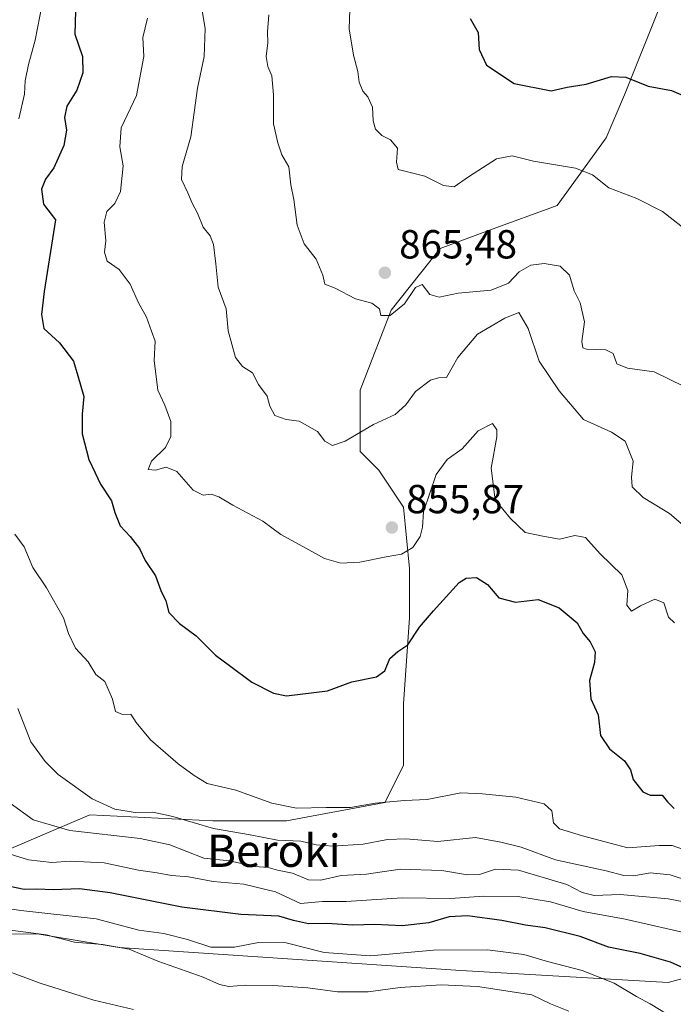
# Model space of a CAD drawing. Units: metres. Extents: x 630886 to 634331, y 4752814 to 4755193.
# Drawn here: x 633310 to 633472, y 4754434 to 4754677 of the extents above; entities that cross this region are included whole.
import ezdxf
from ezdxf.enums import TextEntityAlignment as Align

# ---------------------------------------------------------------- set-up
doc = ezdxf.new("R2010")
doc.units = ezdxf.units.M
doc.header["$MEASUREMENT"] = 0
for name, color, linetype, lineweight in [('Arbolado forestal CxS', 92, 'Continuous', 0), ('Curva de nivel maestra', 30, 'Continuous', 30), ('Curva de nivel normal', 30, 'Continuous', 0), ('Matorral CxS', 135, 'Continuous', 0), ('Punto de cota en terreno', 7, 'Continuous', 0), ('Rótulo de punto de cota en terreno', 7, 'Continuous', 0), ('Texto cartográfico', 7, 'Continuous', 0)]:
    doc.layers.add(name, color=color, linetype=linetype, lineweight=lineweight)
doc.styles.add('Style-Arial', font='txt')

# ---------------------------------------------------------------- blocks, each defined once
blk = doc.blocks.new('5PATER')
at = {"layer": 'Punto de cota en terreno', "linetype": 'Continuous', "lineweight": 0}
h = blk.add_hatch(color=51, dxfattribs=at)
edge = h.paths.add_edge_path()
edge.add_ellipse((0, 0), major_axis=(-0.1095731443231308, -0.1110710700762829), ratio=0.9994222409660322, start_angle=0, end_angle=360)

msp = doc.modelspace()

# ---------------------------------------------------------------- linework, layer by layer
at = {"layer": 'Arbolado forestal CxS', "color": 92, "linetype": 'Continuous', "lineweight": 0}
for points in [[(633558.3777000001, 4754714.863299999, 913.449299999993), (633554.0869000005, 4754648.086100001, 880.1898999999976), (633544.4842999997, 4754621.202500001, 869.1536999999954), (633543.0817, 4754597.673699999, 864.796100000007), (633551.7575000003, 4754578.812700001, 858.3989000000003), (633550.2039000001, 4754562.265699999, 859.0341999999946), (633534.4846999999, 4754553.665300001, 865.846399999995), (633515.1678999999, 4754534.823899999, 862.9171999999963), (633502.2094999999, 4754516.122500001, 858.6892999999982), (633494.9879000002, 4754496.911699999, 855.2076999999991), (633530.5292999997, 4754500.866900001, 857.3573999999935), (633556.7225000003, 4754495.726100001, 850.3347000000067), (633560.8240999999, 4754482.4801, 841.946299999996), (633559.1218999998, 4754472.916300001, 838.0366000000067), (633534.7593, 4754452.0591, 832.248900000006), (633512.6527000006, 4754444.5877, 830.2611000000034), (633491.0188999996, 4754444.748299999, 828.6581000000006), (633470.7685000002, 4754439.2369, 823.3269), (633419.5231, 4754442.236099999, 817.8913000000031), (633335.0428999999, 4754447.8715, 816.5163999999932), (633314.7676999997, 4754451.2509, 816.5562000000064), (633294.7084999997, 4754451.113299999, 814.629700000005)], [(633469.1250999998, 4754681.4539, 880.5138000000006), (633460.0047000004, 4754658.642300001, 874.5593999999984), (633455.4433000004, 4754647.9965, 873.4348999999929), (633443.2827000003, 4754631.267899999, 868.9100999999937), (633426.5625, 4754625.1845, 868.2857999999978), (633414.4024999999, 4754620.6229, 867.5212999999932), (633402.2421000004, 4754605.415100001, 864.939599999998), (633394.6414999999, 4754585.6447, 862.196299999996), (633394.6410999997, 4754570.435699999, 859.6379000000015), (633399.2008999997, 4754565.873500001, 858.6018000000041), (633405.2807, 4754556.748500001, 856.3399999999965), (633406.8004999999, 4754541.5407, 854.4187999999995), (633406.8000999996, 4754529.3737, 851.561400000006), (633405.2796999998, 4754508.081900001, 848.0626999999951), (633405.2792999997, 4754492.874100001, 846.6723000000056), (633400.7191000005, 4754483.749299999, 845.3454999999959), (633376.3986999998, 4754479.187899999, 843.9608000000007), (633358.1586999996, 4754479.1885, 841.783899999995), (633327.7575000003, 4754480.7093, 838.9326000000001), (633306.4770999998, 4754471.584899999, 831.0054999999993)], [(633306.4770999998, 4754471.584899999, 831.0054999999993), (633327.7575000003, 4754480.7093, 838.9326000000001), (633358.1586999996, 4754479.1885, 841.783899999995), (633376.3986999998, 4754479.187899999, 843.9608000000007), (633400.7191000005, 4754483.749299999, 845.3454999999959), (633405.2792999997, 4754492.874100001, 846.6723000000056), (633405.2796999998, 4754508.081900001, 848.0626999999951), (633406.8000999996, 4754529.3737, 851.561400000006), (633406.8004999999, 4754541.5407, 854.4187999999995), (633405.2807, 4754556.748500001, 856.3399999999965), (633399.2008999997, 4754565.873500001, 858.6018000000041), (633394.6410999997, 4754570.435699999, 859.6379000000015), (633394.6414999999, 4754585.6447, 862.196299999996), (633402.2421000004, 4754605.415100001, 864.939599999998), (633414.4024999999, 4754620.6229, 867.5212999999932), (633426.5625, 4754625.1845, 868.2857999999978), (633443.2827000003, 4754631.267899999, 868.9100999999937), (633455.4433000004, 4754647.9965, 873.4348999999929), (633460.0047000004, 4754658.642300001, 874.5593999999984), (633469.1250999998, 4754681.4539, 880.5138000000006)], [(633469.1250999998, 4754681.4539, 880.5138000000006), (633460.0047000004, 4754658.642300001, 874.5593999999984), (633455.4433000004, 4754647.9965, 873.4348999999929), (633443.2827000003, 4754631.267899999, 868.9100999999937), (633426.5625, 4754625.1845, 868.2857999999978), (633414.4024999999, 4754620.6229, 867.5212999999932), (633402.2421000004, 4754605.415100001, 864.939599999998), (633394.6414999999, 4754585.6447, 862.196299999996), (633394.6410999997, 4754570.435699999, 859.6379000000015), (633399.2008999997, 4754565.873500001, 858.6018000000041), (633405.2807, 4754556.748500001, 856.3399999999965), (633406.8004999999, 4754541.5407, 854.4187999999995), (633406.8000999996, 4754529.3737, 851.561400000006), (633405.2796999998, 4754508.081900001, 848.0626999999951), (633405.2792999997, 4754492.874100001, 846.6723000000056), (633400.7191000005, 4754483.749299999, 845.3454999999959), (633376.3986999998, 4754479.187899999, 843.9608000000007), (633358.1586999996, 4754479.1885, 841.783899999995), (633327.7575000003, 4754480.7093, 838.9326000000001), (633306.4770999998, 4754471.584899999, 831.0054999999993)], [(633268.0027000001, 4754467.9309, 822.4124000000012), (633294.7084999997, 4754451.113299999, 814.629700000005), (633314.7676999997, 4754451.2509, 816.5562000000064), (633335.0428999999, 4754447.8715, 816.5163999999932), (633419.5231, 4754442.236099999, 817.8913000000031), (633470.7685000002, 4754439.2369, 823.3269), (633491.0188999996, 4754444.748299999, 828.6581000000006), (633512.6527000006, 4754444.5877, 830.2611000000034), (633534.7593, 4754452.0591, 832.248900000006), (633559.1218999998, 4754472.916300001, 838.0366000000067), (633560.8240999999, 4754482.4801, 841.946299999996), (633556.7225000003, 4754495.726100001, 850.3347000000067), (633530.5292999997, 4754500.866900001, 857.3573999999935), (633494.9879000002, 4754496.911699999, 855.2076999999991), (633502.2094999999, 4754516.122500001, 858.6892999999982), (633515.1678999999, 4754534.823899999, 862.9171999999963), (633534.4846999999, 4754553.665300001, 865.846399999995), (633550.2039000001, 4754562.265699999, 859.0341999999946), (633551.7575000003, 4754578.812700001, 858.3989000000003), (633543.0817, 4754597.673699999, 864.796100000007), (633544.4842999997, 4754621.202500001, 869.1536999999954), (633554.0869000005, 4754648.086100001, 880.1898999999976)]]:
    msp.add_polyline3d(points, dxfattribs=at)
at = {"layer": 'Curva de nivel maestra', "color": 30, "linetype": 'Continuous', "lineweight": 30, "flags": 128}
for points, elevation in [([(633324.2199999997, 4754679.4001), (633324.0499999998, 4754673.640100001), (633325.9500000002, 4754668.140100001), (633326.0300000003, 4754664.040100001), (633324.5300000003, 4754659.790100001), (633322.04, 4754655.8301), (633321.5, 4754653.0601), (633322.0099999999, 4754649.860099999), (633321.3600000005, 4754646.120100001), (633318.8499999996, 4754640.610099999), (633316.7699999996, 4754637.770099999), (633315.7800000003, 4754635.300100001), (633316.2699999996, 4754631.5701), (633319.2999999998, 4754627.770099999), (633316.4299999997, 4754610.0101), (633315.79, 4754604.360099999), (633316.3700000001, 4754600.880100001), (633320.2699999996, 4754597.370100001), (633323.6799999997, 4754592.770099999), (633324.8200000003, 4754589.190099999), (633326.25, 4754584.100099999), (633325.8600000005, 4754579.720100001), (633325.9000000004, 4754574.880100001), (633327.54, 4754568.5001), (633329.0599999997, 4754565.190099999), (633330.3899999997, 4754562.370100001), (633333.1500000004, 4754558.300100001), (633333.9400000004, 4754555.440099999), (633335.2199999997, 4754552.090100001), (633337.7599999999, 4754549.470100001), (633340.0499999998, 4754546.470100001), (633341.4199999999, 4754543.530099999), (633344, 4754539.770099999), (633345.3399999999, 4754536.100099999), (633346.5599999997, 4754533.590100001), (633347.25, 4754530.720100001), (633349.9600000001, 4754527.940099999), (633354.0599999997, 4754524.880100001), (633358.7999999998, 4754520.140100001), (633362.3200000003, 4754517.610099999), (633367.8499999996, 4754513.4301), (633373.1900000004, 4754510.770099999), (633376.4000000004, 4754510.110099999), (633386.4900000002, 4754511.340100001), (633392.5199999996, 4754513.5701), (633398.6299999999, 4754514.800100001), (633400.7300000006, 4754516.280099999), (633401.9600000001, 4754519.350099999), (633403.9000000004, 4754521.030099999), (633406.4100000003, 4754522.670100001), (633409.2400000002, 4754527.100099999), (633412.7699999996, 4754531.100099999), (633419.1100000005, 4754538.0601), (633420.8399999999, 4754539.170100001), (633423.3499999996, 4754539.3101), (633426.0999999996, 4754537.590100001), (633428.9000000004, 4754534.300100001), (633433.04, 4754533.200099999), (633438.5800000001, 4754533.9301), (633443.8399999999, 4754531.8201), (633448.2400000002, 4754528.100099999), (633449.75, 4754525.5101), (633451.4600000001, 4754523.420100001), (633452.6799999997, 4754520.9801), (633452.5199999996, 4754518.300100001), (633451.2699999996, 4754513.840100001), (633451.5999999996, 4754509.380100001), (633453.4199999999, 4754505.380100001), (633454.0700000003, 4754500.2501), (633456.2599999999, 4754496.960100001), (633459.9800000006, 4754493.9901), (633461.4199999999, 4754491.770099999), (633462.1399999997, 4754489.440099999), (633464.5, 4754486.380100001), (633466.3200000003, 4754485.5701), (633469.2599999999, 4754485.5601), (633470.5999999996, 4754483.9001), (633472.2599999999, 4754482.2301)], 850), ([(633421.8399999999, 4754677.460100001), (633423.75, 4754674.040100001), (633424.0499999998, 4754669.800100001), (633425.8200000003, 4754665.940099999), (633432.6600000003, 4754661.4001), (633441.8099999997, 4754659.630100001), (633445.8099999997, 4754660.5101), (633450.4800000006, 4754661.2501), (633456.7599999999, 4754663.130100001), (633460.2800000003, 4754662.9801), (633465.79, 4754660.780099999), (633471.6200000001, 4754659.6801), (633475.5999999996, 4754657.940099999)], 875), ([(633475.5300000003, 4754442.380100001), (633471.3499999996, 4754444.2401), (633463.8399999999, 4754446.380100001), (633456.04, 4754447.9801), (633449.0099999999, 4754450.640100001), (633440.3799999999, 4754452.7401), (633435.5, 4754453.4001), (633429.6500000004, 4754454.5601), (633421.1200000001, 4754455.7301), (633416.5700000003, 4754455.4801), (633411.5499999998, 4754453.9901), (633404.9600000001, 4754453.2501), (633398.2599999999, 4754453.550100001), (633392.7699999996, 4754453.440099999), (633386.3799999999, 4754453.800100001), (633381.8099999997, 4754453.7501), (633378.1399999997, 4754454.5601), (633374.4699999997, 4754455.670100001), (633365.1299999999, 4754456.050100001), (633350.4699999997, 4754457.870100001), (633332.8099999997, 4754461.4001), (633325.1799999997, 4754462.350099999), (633318.7300000006, 4754462.1501), (633314.6699999999, 4754462.3201), (633311.5199999996, 4754462.2601), (633296.5199999996, 4754465.340100001)], 825)]:
    msp.add_lwpolyline(points, dxfattribs=dict(at, elevation=elevation))
at = {"layer": 'Curva de nivel normal', "color": 30, "linetype": 'Continuous', "lineweight": 0, "flags": 128}
for points, elevation in [([(633302.4199999999, 4754792.460000001), (633312.7800000003, 4754780.600000001), (633319.8700000001, 4754773.16), (633327.5199999996, 4754763.939999999), (633333.1900000004, 4754754.99), (633335.0800000001, 4754749.58), (633335.4800000006, 4754746.01), (633335.0599999997, 4754731.130000001), (633334.2300000006, 4754720.300000001), (633333.8899999997, 4754714.449999999), (633332.5199999996, 4754710.24), (633322.5800000001, 4754692.640000001), (633316.5300000003, 4754684.100000001), (633314.2400000002, 4754672.100000001), (633312.5499999998, 4754666.100000001), (633311.7999999998, 4754662.100000001), (633311.5899999999, 4754658.779999999), (633310.2199999997, 4754652.66)], 845), ([(633475.6600000003, 4754551.24), (633471.0899999999, 4754555.16), (633464.54, 4754559.09), (633461.8700000001, 4754561.710000001), (633461.6900000004, 4754564.100000001), (633462.0999999996, 4754568.100000001), (633460.1699999999, 4754573), (633456.7800000003, 4754575.26), (633449.8300000001, 4754578.350000001), (633443.8499999996, 4754585.480000001), (633438.8799999999, 4754592.789999999), (633436.1200000001, 4754600.869999999), (633433.8300000001, 4754604.82), (633430.3600000005, 4754603.449999999), (633423.6200000001, 4754599.439999999), (633418.79, 4754593.730000001), (633415.9199999999, 4754588.800000001), (633413.9400000004, 4754588.66), (633411.9800000006, 4754588.08), (633408.29, 4754585.279999999), (633405.9000000004, 4754581.99), (633403.2699999996, 4754579.609999999), (633397.8899999997, 4754577.119999999), (633390.9000000004, 4754573.01), (633387.7800000003, 4754571.949999999), (633385.8600000005, 4754573.039999999), (633384.0300000003, 4754575.380000001), (633379.5499999998, 4754577.980000001), (633376.3300000001, 4754578.380000001), (633373.4900000002, 4754579.4), (633372.2800000003, 4754581.710000001), (633371.5899999999, 4754584.16), (633369.4299999997, 4754587.060000001), (633367.9900000002, 4754589.949999999), (633365.5199999996, 4754591.480000001), (633363.7599999999, 4754593.720000001), (633361.9699999997, 4754600.26), (633361.4299999997, 4754605.720000001), (633359.4500000002, 4754611.08), (633358.9100000003, 4754616.869999999), (633358.3499999996, 4754621.640000001), (633357.4800000006, 4754623.779999999), (633355.7400000002, 4754625.92), (633354.4000000004, 4754629.390000001), (633353.0300000003, 4754631.84), (633351.9900000002, 4754634.439999999), (633350.4100000003, 4754637.710000001), (633350.5999999996, 4754640.890000001), (633352.7100000001, 4754648.279999999), (633354.3399999999, 4754660.300000001), (633356.0499999998, 4754668.100000001), (633356.3099999997, 4754675.01), (633355.5300000003, 4754679.369999999)], 860), ([(633392.0099999999, 4754679.630000001), (633391.9100000003, 4754674.930000001), (633392.9199999999, 4754668.460000001), (633393.9900000002, 4754664.359999999), (633394.3700000001, 4754661.74), (633395.2800000003, 4754659.52), (633396.4800000006, 4754658.109999999), (633397.6200000001, 4754655.59), (633397.8399999999, 4754652.189999999), (633398.4299999997, 4754650.17), (633399.9400000004, 4754648.58), (633402.1299999999, 4754647.539999999), (633403.8200000003, 4754645.439999999), (633403.5999999996, 4754642.01), (633404, 4754640.199999999), (633410.5999999996, 4754638.5), (633415.2300000006, 4754636.25), (633417.8600000005, 4754635.859999999), (633421.4199999999, 4754638.380000001), (633428.3399999999, 4754642.789999999), (633432.1500000004, 4754643.59), (633437.4900000002, 4754642.24), (633447.8099999997, 4754640.529999999), (633452.0700000003, 4754638.859999999), (633456.0800000001, 4754635.640000001), (633463.04, 4754633.02), (633469.3799999999, 4754629.789999999), (633475.8200000003, 4754624.800000001)], 870), ([(633472.3200000003, 4754528.119999999), (633470.8600000005, 4754529.5), (633469.6600000003, 4754533.09), (633467.4800000006, 4754533.960000001), (633463.9600000001, 4754532.34), (633461.6900000004, 4754530.980000001), (633460.5099999999, 4754532.470000001), (633460.75, 4754536.09), (633459.3200000003, 4754540), (633453.9400000004, 4754545.15), (633450.2800000003, 4754549.24), (633447.7100000001, 4754549.75), (633443.8600000005, 4754548.82), (633439.7300000006, 4754549.550000001), (633435.3899999997, 4754550.480000001), (633431.7599999999, 4754553.9), (633428, 4754558.57), (633427.0099999999, 4754566.369999999), (633428.3799999999, 4754574.100000001), (633428.4100000003, 4754575.810000001), (633427.3399999999, 4754577.42), (633423.8099999997, 4754575.57), (633419.8099999997, 4754571.100000001), (633416.1399999997, 4754568.51), (633413.4100000003, 4754564.75), (633410.2699999996, 4754555.57), (633409.9800000006, 4754551.75), (633409.4699999997, 4754549.480000001), (633407.6399999997, 4754546.74), (633404.8600000005, 4754545.100000001), (633400.9900000002, 4754544.41), (633394.4800000006, 4754543.09), (633389.7999999998, 4754542.869999999), (633385.7699999996, 4754543.99), (633381.1900000004, 4754546.57), (633375.0199999996, 4754549.949999999), (633370.5199999996, 4754553.26), (633363.0800000001, 4754557.230000001), (633359.6200000001, 4754559.310000001), (633357.7599999999, 4754559.949999999), (633355.8200000003, 4754559.65), (633353.3399999999, 4754560.91), (633349.2400000002, 4754565.539999999), (633346.6600000003, 4754566.609999999), (633343.9800000006, 4754565.9), (633342.1900000004, 4754566.050000001), (633343.04, 4754568.09), (633346.4400000004, 4754571.460000001), (633347.8099999997, 4754574.180000001), (633347.75, 4754577.880000001), (633346.3300000001, 4754581.92), (633344.5800000001, 4754585.619999999), (633343.7000000002, 4754592.960000001), (633343.9100000003, 4754597.76), (633342.9800000006, 4754600.199999999), (633341.7400000002, 4754603.689999999), (633339.8300000001, 4754607.199999999), (633337.7000000002, 4754611.850000001), (633335, 4754615.439999999), (633332.0499999998, 4754617.550000001), (633331.3799999999, 4754619.74), (633331.6799999997, 4754622.529999999), (633331.3200000003, 4754627.130000001), (633331.9600000001, 4754629.77), (633333.9500000002, 4754631.77), (633335.3600000005, 4754634.77), (633336.0199999996, 4754641.100000001), (633335.2100000001, 4754645.77), (633335.54, 4754650.460000001), (633339.3300000001, 4754658.5), (633341.1100000005, 4754668.07), (633340.8700000001, 4754672.83), (633341.9800000006, 4754677.600000001)], 855), ([(633372.0499999998, 4754678.4), (633371.6799999997, 4754674.17), (633371.7800000003, 4754671.439999999), (633371.3200000003, 4754668.07), (633371.7300000006, 4754665.630000001), (633372.75, 4754663.33), (633373.1799999997, 4754658.630000001), (633373.1399999997, 4754651.439999999), (633374.2800000003, 4754646.730000001), (633375.2400000002, 4754643.82), (633376.9600000001, 4754640.82), (633377.4800000006, 4754636.369999999), (633378.1799999997, 4754632.77), (633379.04, 4754626.439999999), (633380.79, 4754621.82), (633383.75, 4754617.980000001), (633385.3300000001, 4754614.09), (633385.8600000005, 4754611.800000001), (633388.4199999999, 4754610.810000001), (633393.4800000006, 4754608.210000001), (633397.4800000006, 4754607.130000001), (633399.3600000005, 4754605.699999999), (633399.6799999997, 4754604.060000001), (633402.0300000003, 4754604.08), (633405.5899999999, 4754606.939999999), (633408.2599999999, 4754611.039999999), (633409.9199999999, 4754611.789999999), (633411.8099999997, 4754609.24), (633414.1399999997, 4754608.619999999), (633418.8700000001, 4754609.59), (633426.9900000002, 4754610.34), (633431.2800000003, 4754612.060000001), (633433.9000000004, 4754614.850000001), (633436.7699999996, 4754616.52), (633440.0800000001, 4754616.92), (633444.0599999997, 4754616.24), (633446.3499999996, 4754614.039999999), (633447.54, 4754610.220000001), (633449, 4754607.24), (633450.0999999996, 4754602.529999999), (633449.4000000004, 4754597.689999999), (633449.6699999999, 4754596.08), (633450.54, 4754595.75), (633455.3200000003, 4754595.619999999), (633457.1900000004, 4754594.720000001), (633458.0499999998, 4754592.16), (633460.6900000004, 4754591.109999999), (633467.3200000003, 4754590.180000001), (633474.5199999996, 4754586.600000001)], 865), ([(633309.1799999997, 4754550.08), (633311.5300000003, 4754546.92), (633313.6500000004, 4754541.779999999), (633317.0199999996, 4754536.75), (633321.25, 4754529.34), (633322.4699999997, 4754525.5), (633324.1799999997, 4754521.9), (633327.3300000001, 4754518.49), (633329.2599999999, 4754515.33), (633331.4800000006, 4754513.630000001), (633332.3099999997, 4754511.730000001), (633333.3799999999, 4754509.26), (633334.1100000005, 4754506.210000001), (633335.8700000001, 4754505.449999999), (633337.8799999999, 4754505.58), (633339.2100000001, 4754503.5), (633342.7800000003, 4754499.24), (633349.5800000001, 4754493.32), (633353.5800000001, 4754490.4), (633356.7400000002, 4754488.449999999), (633363.8499999996, 4754486.75), (633372.7999999998, 4754483.529999999), (633378.8700000001, 4754482.350000001), (633386.1600000003, 4754482.449999999), (633392.2199999997, 4754482.49), (633398.3099999997, 4754483.539999999), (633405.5800000001, 4754484.189999999), (633411.1799999997, 4754484.480000001), (633419.5, 4754486.130000001), (633424.8899999997, 4754485.850000001), (633433.0899999999, 4754485.050000001), (633440.1100000005, 4754483.4), (633442.0300000003, 4754481.66), (633442.4199999999, 4754478.710000001), (633443.8799999999, 4754477.180000001), (633449.6100000005, 4754475.51), (633460.8200000003, 4754472.539999999), (633468.5199999996, 4754473.09), (633471.7599999999, 4754473.060000001), (633476.8200000003, 4754471.310000001)], 845), ([(633309.9400000004, 4754506.92), (633313.1299999999, 4754498.699999999), (633316.75, 4754493.82), (633319.8899999997, 4754490.65), (633328.3300000001, 4754484.619999999), (633333.9699999997, 4754482.100000001), (633338.9299999997, 4754481.26), (633343.3399999999, 4754481.300000001), (633348.3200000003, 4754480.279999999), (633358.3600000005, 4754477.32), (633367.4400000004, 4754475.730000001), (633374.1299999999, 4754474.42), (633379.9400000004, 4754474.130000001), (633383.75, 4754473.279999999), (633387.8200000003, 4754472.92), (633395.3099999997, 4754473.4), (633401.3499999996, 4754474.57), (633405.9199999999, 4754474.710000001), (633413.7699999996, 4754474.060000001), (633423.1299999999, 4754475.09), (633429.3899999997, 4754473.939999999), (633434.3899999997, 4754472.720000001), (633442.9000000004, 4754469.59), (633455.4199999999, 4754466.869999999), (633459.8099999997, 4754465.699999999), (633462.2800000003, 4754465.57), (633466.3499999996, 4754466.380000001), (633471.2800000003, 4754465.880000001), (633480.5300000003, 4754462.800000001)], 840), ([(633308.0199999996, 4754483.529999999), (633313.7800000003, 4754479.41), (633322.8099999997, 4754476.82), (633340.1900000004, 4754474.859999999), (633347.5300000003, 4754473.279999999), (633355.9800000006, 4754469.949999999), (633362.2699999996, 4754469.289999999), (633368.5700000003, 4754467.880000001), (633371.8499999996, 4754467.67), (633374.1699999999, 4754467.039999999), (633377.8799999999, 4754466.220000001), (633381.8300000001, 4754464.59), (633384.8799999999, 4754464.560000001), (633389.8899999997, 4754465.699999999), (633396.1399999997, 4754466.050000001), (633404.4800000006, 4754467.279999999), (633414.8099999997, 4754466.91), (633421.1399999997, 4754465.810000001), (633424.1399999997, 4754465.960000001), (633428.0899999999, 4754467.210000001), (633433.7599999999, 4754467.01), (633440.4199999999, 4754465.039999999), (633445.6799999997, 4754463.5), (633449.4900000002, 4754461.480000001), (633452.4800000006, 4754460.74), (633458.9299999997, 4754461), (633470.7400000002, 4754459.9), (633480.2300000006, 4754458.07)], 835), ([(633477.5, 4754450.9), (633460.1500000004, 4754454.890000001), (633449.7800000003, 4754456.76), (633441.6600000003, 4754459.199999999), (633433.6100000005, 4754460.52), (633425.1600000003, 4754460.58), (633416.9800000006, 4754459.980000001), (633404.9800000006, 4754460.15), (633391.1699999999, 4754459.27), (633385.2800000003, 4754459.230000001), (633379.8499999996, 4754458.75), (633373.6600000003, 4754461.609999999), (633365.8700000001, 4754463.550000001), (633358.2199999997, 4754464.180000001), (633352.1600000003, 4754465.359999999), (633347.9299999997, 4754465.689999999), (633344.4400000004, 4754466.359999999), (633339.75, 4754467.039999999), (633331.2800000003, 4754468.84), (633322.8799999999, 4754469.24), (633318.3200000003, 4754468.880000001), (633312.5899999999, 4754469.550000001), (633303.1699999999, 4754472.430000001)], 830.0000000000001), ([(633302.8899999997, 4754458.180000001), (633310.7300000006, 4754457.02), (633329.3200000003, 4754454.949999999), (633339.8899999997, 4754452.180000001), (633346.04, 4754451.33), (633351.9199999999, 4754449.880000001), (633357.6699999999, 4754448), (633363.54, 4754447.99), (633369.4400000004, 4754449.100000001), (633376.3200000003, 4754449.029999999), (633385.7000000002, 4754446.630000001), (633397.1200000001, 4754445.82), (633412.7100000001, 4754447.220000001), (633426.1200000001, 4754447.300000001), (633435.0899999999, 4754446.16), (633440.8899999997, 4754444.4), (633449.4800000006, 4754442.220000001), (633457.4000000004, 4754439.039999999), (633462.9199999999, 4754435.77), (633466.3399999999, 4754433.970000001), (633470.4800000006, 4754431.439999999)], 820), ([(633305.6200000001, 4754452.480000001), (633316.9500000002, 4754451), (633323.9900000002, 4754449.180000001), (633330.8600000005, 4754448.66), (633337.5199999996, 4754447.480000001), (633344.5300000003, 4754444.49), (633355.8099999997, 4754440.58), (633359.8499999996, 4754438.74), (633362.1399999997, 4754438.220000001), (633366.2800000003, 4754438.58), (633373.0800000001, 4754438.529999999), (633381.6600000003, 4754437.949999999), (633388.9800000006, 4754436.939999999), (633396.6100000005, 4754436.960000001), (633404.4800000006, 4754438.02), (633414.6200000001, 4754438.640000001), (633423.5899999999, 4754438.220000001), (633437.0099999999, 4754436.189999999), (633441.7000000002, 4754434), (633446.2000000002, 4754432.180000001)], 815), ([(633301.5899999999, 4754444.16), (633315.4800000006, 4754439.100000001), (633328.75, 4754434.84), (633338.5499999998, 4754432.539999999)], 810)]:
    msp.add_lwpolyline(points, dxfattribs=dict(at, elevation=elevation))
at = {"layer": 'Matorral CxS', "color": 135, "linetype": 'Continuous', "lineweight": 0}
for points in [[(633294.7084999997, 4754451.113299999, 814.629700000005), (633314.7676999997, 4754451.2509, 816.5562000000064), (633335.0428999999, 4754447.8715, 816.5163999999932), (633419.5231, 4754442.236099999, 817.8913000000031), (633470.7685000002, 4754439.2369, 823.3269), (633491.0188999996, 4754444.748299999, 828.6581000000006), (633512.6527000006, 4754444.5877, 830.2611000000034), (633534.7593, 4754452.0591, 832.248900000006), (633559.1218999998, 4754472.916300001, 838.0366000000067), (633560.8240999999, 4754482.4801, 841.946299999996), (633556.7225000003, 4754495.726100001, 850.3347000000067), (633530.5292999997, 4754500.866900001, 857.3573999999935), (633494.9879000002, 4754496.911699999, 855.2076999999991), (633502.2094999999, 4754516.122500001, 858.6892999999982), (633515.1678999999, 4754534.823899999, 862.9171999999963), (633534.4846999999, 4754553.665300001, 865.846399999995), (633550.2039000001, 4754562.265699999, 859.0341999999946), (633551.7575000003, 4754578.812700001, 858.3989000000003), (633543.0817, 4754597.673699999, 864.796100000007), (633544.4842999997, 4754621.202500001, 869.1536999999954), (633554.0869000005, 4754648.086100001, 880.1898999999976), (633580.7115000002, 4754652.4813, 887.4351000000024), (633613.0727000004, 4754656.3673, 897.2788), (633659.9599000001, 4754694.865700001, 909.4352999999975)], [(633268.0027000001, 4754467.9309, 822.4124000000012), (633294.7084999997, 4754451.113299999, 814.629700000005), (633314.7676999997, 4754451.2509, 816.5562000000064), (633335.0428999999, 4754447.8715, 816.5163999999932), (633419.5231, 4754442.236099999, 817.8913000000031), (633470.7685000002, 4754439.2369, 823.3269), (633491.0188999996, 4754444.748299999, 828.6581000000006), (633512.6527000006, 4754444.5877, 830.2611000000034), (633534.7593, 4754452.0591, 832.248900000006), (633559.1218999998, 4754472.916300001, 838.0366000000067), (633560.8240999999, 4754482.4801, 841.946299999996), (633556.7225000003, 4754495.726100001, 850.3347000000067), (633530.5292999997, 4754500.866900001, 857.3573999999935), (633494.9879000002, 4754496.911699999, 855.2076999999991), (633502.2094999999, 4754516.122500001, 858.6892999999982), (633515.1678999999, 4754534.823899999, 862.9171999999963), (633534.4846999999, 4754553.665300001, 865.846399999995), (633550.2039000001, 4754562.265699999, 859.0341999999946), (633551.7575000003, 4754578.812700001, 858.3989000000003), (633543.0817, 4754597.673699999, 864.796100000007), (633544.4842999997, 4754621.202500001, 869.1536999999954), (633554.0869000005, 4754648.086100001, 880.1898999999976)]]:
    msp.add_polyline3d(points, dxfattribs=at)

# ---------------------------------------------------------------- block references
at = {"layer": 'Punto de cota en terreno', "color": 7, "linetype": 'Continuous', "lineweight": 0, "xscale": 10, "yscale": 10, "zscale": 10}
for p in [(633400.7100000001, 4754614.66, 865.4799999999959), (633402.4500000002, 4754551.689999999, 855.8699999999953)]:
    msp.add_blockref('5PATER', p, dxfattribs=at)

# ---------------------------------------------------------------- texts
at = {"layer": 'Rótulo de punto de cota en terreno', "color": 7, "linetype": 'Continuous', "lineweight": 0, "style": 'Style-Arial'}
for s, p in [('865,48', (633404.2378000002, 4754618.187799999)), ('855,87', (633405.9778000005, 4754555.217800001))]:
    msp.add_text(s, height=7.000000000000002, dxfattribs=at).set_placement(p)
at = {"layer": 'Texto cartográfico', "color": 7, "linetype": 'Continuous', "lineweight": 0, "style": 'Style-Arial'}
msp.add_text('Beroki', height=8, dxfattribs=at).set_placement((633373.2764146343, 4754471.81015), align=Align.MIDDLE_CENTER)

doc.saveas('drawing.dxf')
